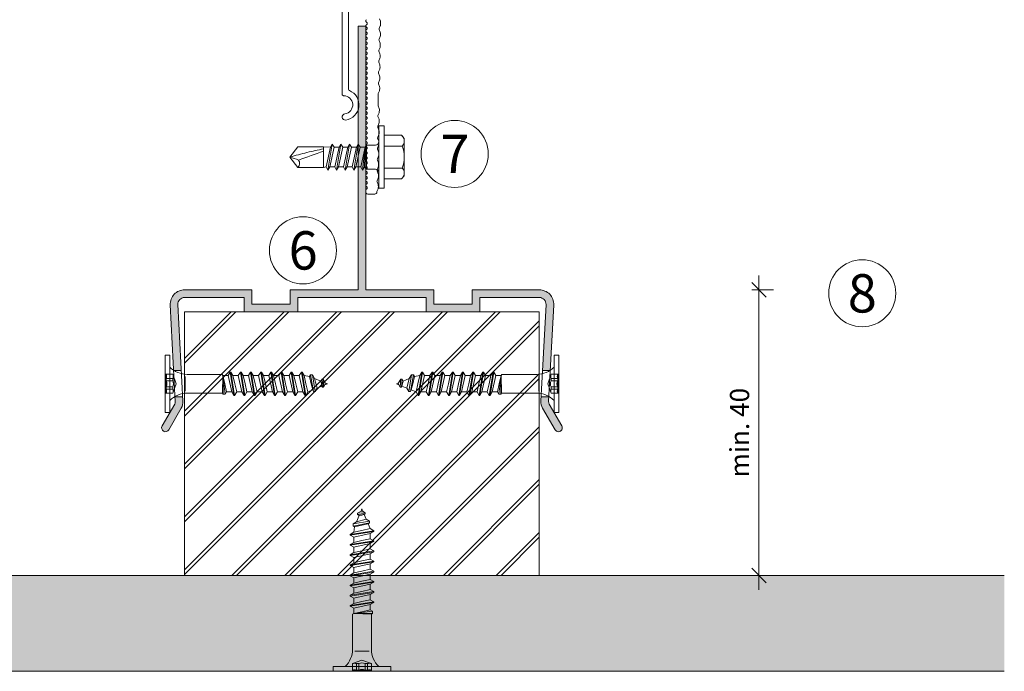
# Model space of a CAD drawing. Units: millimetres. Extents: x -2994 to 1674, y 1116 to 3773.
# Drawn here: x -2830 to -2625, y 3257 to 3393 of the extents above; entities that cross this region are included whole.
import ezdxf

# ---------------------------------------------------------------- set-up
doc = ezdxf.new("R2010")
doc.units = ezdxf.units.MM
doc.layers.add('70%', color=7, linetype='Continuous', transparency=0.7)
doc.layers.add('90%', color=7, linetype='Continuous', transparency=0.9)
for name, color, linetype, lineweight in [('Bemaßung', 250, 'Continuous', 13), ('Schmale Volllinie', 7, 'Continuous', 13), ('Schmale Volllinie_Blau', 5, 'Continuous', 13), ('Schmale Volllinie_Grau', 252, 'Continuous', 13), ('Text', 7, 'Continuous', 13)]:
    doc.layers.add(name, color=color, linetype=linetype, lineweight=lineweight)
doc.layers.add('Schraffur blau 80 %', color=5, linetype='Continuous', lineweight=13, transparency=0.65)
doc.styles.get("Standard").update_dxf_attribs({"font": 'arial.ttf'})
doc.dimstyles.new('100%', dxfattribs={"dimtxt": 4, "dimasz": 3, "dimexe": 3, "dimexo": 3, "dimgap": 2, "dimtad": 1, "dimdec": 0, "dimzin": 0, "dimdsep": 46, "dimtxsty": 'Standard', "dimblk": 'OBLIQUE', "dimcen": 0.09, "dimdle": 3, "dimclrd": 256, "dimclre": 256, "dimclrt": 256, "dimadec": 0, "dimazin": 0, "dimtfac": 1, "dimtdec": 0, "dimtofl": 0, "dimtmove": 0, "dimatfit": 3, "dimfxl": 3, "dimfxlon": 1, "dimtolj": 1, "dimtzin": 0, "dimlwd": -1, "dimlwe": -1, "dimarcsym": 0})

# ---------------------------------------------------------------- blocks, each defined once
blk = doc.blocks.new('SAD_01')
at = {"layer": 'Schmale Volllinie_Blau', "linetype": 'Continuous'}
for p, q in [((0, 18.55), (-2.16, 16.87)), ((0, 18.55), (2.16, 16.88)), ((-2.16, 11.53), (-2.16, 16.87)), ((2.16, 11.53), (2.16, 16.88)), ((-2.05, 10.98), (-2.71, 10.6)), ((-2.71, 10.6), (-2.05, 10.22)), ((2.71, 9.7), (-2.71, 10.6)), ((-2.16, 11.53), (2.16, 11.53)), ((-2.05, 10.98), (-2.16, 11.53)), ((2.05, 10.07), (-2.05, 10.98)), ((2.05, 10.07), (2.16, 11.53)), ((-2.05, 9.17), (-2.71, 8.8)), ((-2.71, 8.8), (-2.05, 8.42)), ((2.71, 7.89), (-2.71, 8.8)), ((-2.05, 10.22), (-2.05, 9.17)), ((2.05, 9.32), (-2.05, 10.22)), ((2.05, 8.27), (-2.05, 9.17)), ((2.05, 7.52), (-2.05, 8.42)), ((-2.05, 8.42), (-2.05, 7.37)), ((2.71, 9.7), (2.05, 10.07)), ((2.05, 9.32), (2.71, 9.7)), ((2.05, 9.32), (2.05, 8.27)), ((2.71, 7.89), (2.05, 8.27)), ((-2.05, 7.37), (-2.71, 6.99)), ((-2.71, 6.99), (-2.05, 6.62)), ((2.71, 6.09), (-2.71, 6.99)), ((2.05, 6.47), (-2.05, 7.37)), ((2.05, 5.71), (-2.05, 6.62)), ((-2.05, 6.62), (-2.05, 5.56)), ((2.05, 7.52), (2.71, 7.89)), ((2.05, 7.52), (2.05, 6.47)), ((2.71, 6.09), (2.05, 6.47)), ((-2.05, 5.56), (-2.71, 5.19)), ((2.71, 4.29), (-2.71, 5.19)), ((-2.71, 5.19), (-2.05, 4.81)), ((2.05, 4.66), (-2.05, 5.56)), ((2.05, 3.91), (-2.05, 4.81)), ((-2.05, 4.81), (-2.05, 3.76)), ((2.05, 5.71), (2.71, 6.09)), ((2.05, 5.71), (2.05, 4.66)), ((2.05, 5.48), (2.05, 4.66)), ((2.71, 4.29), (2.05, 4.66)), ((2.05, 3.91), (2.71, 4.29)), ((-2.71, 3.38), (-2.05, 3.76)), ((-2.05, 3.01), (-2.71, 3.38)), ((-2.71, 3.38), (2.05, 2.86)), ((-2.51, 2.56), (-2.05, 3.01)), ((-2.51, 2.56), (-2.51, 0.7)), ((2.51, 2.56), (-2.51, 2.56)), ((2.51, 2.56), (-2.51, 2.56)), ((2.05, 2.86), (-2.05, 3.76)), ((-2.05, 3.01), (2.05, 2.86)), ((2.05, 3.91), (2.05, 2.86)), ((2.51, 2.56), (2.05, 2.86)), ((2.51, 2.56), (2.51, 0.7)), ((-6.52, 0), (-2.76, 0)), ((-6.52, 0), (-6.52, -1.1)), ((2.76, 0), (-2.76, 0)), ((6.52, 0), (2.76, 0)), ((6.52, 0), (6.52, -1.1)), ((6.52, -1.1), (-6.52, -1.1)), ((-4.58, -1.1), (-4.58, -4.77)), ((-2.29, -4.89), (-2.29, -1.1)), ((2.29, -4.89), (2.29, -1.1)), ((4.58, -1.1), (4.58, -4.77)), ((-3.9, -5.31), (-4.58, -4.77)), ((-3.9, -5.31), (0, -5.31)), ((3.9, -5.31), (0, -5.31)), ((3.9, -5.31), (4.58, -4.77))]:
    blk.add_line(p, q, dxfattribs=at)
for centre, radius, start, end in [((-1.31, 17.74), 1.21, 225.7173, 303.8082), ((-3.21, 0.7), 0.702, 270, 0), ((3.21, 0.7), 0.702, 180, 270)]:
    blk.add_arc(centre, radius, start, end, dxfattribs=at)
for points, knots in [([(0, 18.55), (-0.21, 17.94), (-0.42, 17.34), (-0.63, 16.73), (-0.01, 15), (0.61, 13.26), (1.23, 11.53)], [0, 0, 0, 0, 0.257786, 0.257786, 0.257786, 1, 1, 1, 1]), ([(0, 18.55), (0.32, 17.36), (0.64, 16.18), (0.96, 14.99), (1.21, 13.84), (1.46, 12.68), (1.72, 11.53)], [0, 0, 0, 0, 0.508939, 0.508939, 0.508939, 1, 1, 1, 1]), ([(-4.58, -4.77), (-4.16, -5.15), (-3.4, -5.47), (-2.64, -5.16), (-2.29, -4.89)], [0, 0, 0, 0, 0.551816, 1, 1, 1, 1]), ([(4.58, -4.77), (4.16, -5.15), (3.4, -5.47), (2.64, -5.16), (2.29, -4.89)], [0, 0, 0, 0, 0.551816, 1, 1, 1, 1])]:
    blk.add_open_spline(points, degree=3, knots=knots, dxfattribs=at)
blk.add_open_spline([(2.29, -4.89), (1.53, -5.17), (0, -5.45), (-1.53, -5.17), (-2.29, -4.89)], degree=3, dxfattribs=at)
blk = doc.blocks.new('FOX-VT_220_L_11 Draufsicht')
at = {"layer": 'Schmale Volllinie'}
for p, q in [((-157.59, 4.74), (-196.69, 4.74)), ((-195.64, 3.44), (-158.34, 3.44)), ((-217.52, -0.58), (-217.52, -2.08)), ((-217.12, -0.18), (-216.72, -0.18)), ((-216.99, -2.5), (-216.45, -2.73)), ((-215.53, -2.74), (-214.98, -2.53)), ((-210.98, -2.81), (-210.43, -2.59)), ((-210.18, -2.59), (-209.63, -2.83)), ((-206.44, -2.87), (-205.89, -2.65)), ((-205.63, -2.66), (-205.09, -2.89)), ((-201.09, -2.72), (-200.55, -2.95)), ((-198.95, -2.74), (-196.68, -2.77)), ((-196.55, -2.79), (-196, -3.02)), ((-194.28, -2.82), (-193.73, -3.05)), ((-192.81, -3.06), (-192.26, -2.85)), ((-192.01, -2.85), (-191.46, -3.08)), ((-187.46, -2.92), (-186.92, -3.15)), ((-186, -3.16), (-185.45, -2.95)), ((-185.21, -2.95), (-184.66, -3.18)), ((-183.74, -3.19), (-183.19, -2.98))]:
    blk.add_line(p, q, dxfattribs=at)
at = {"layer": 'Schmale Volllinie', "extrusion": (0.390851, 0.920454, 0)}
for p, q in [((-214.72, -2.53), (-214.17, -2.76)), ((-212.45, -2.56), (-211.9, -2.79)), ((-207.91, -2.63), (-207.36, -2.86)), ((-203.36, -2.69), (-202.82, -2.92)), ((-189.74, -2.88), (-189.19, -3.12)), ((-182.94, -2.98), (-182.39, -3.21))]:
    blk.add_line(p, q, dxfattribs=at)
at = {"layer": 'Schmale Volllinie', "extrusion": (-0.364557, 0.931181, 0)}
for p, q in [((-213.26, -2.77), (-212.7, -2.56)), ((-208.71, -2.84), (-208.16, -2.62)), ((-204.17, -2.9), (-203.62, -2.69)), ((-201.9, -2.94), (-201.35, -2.72)), ((-199.63, -2.97), (-199.08, -2.75)), ((-195.08, -3.03), (-194.53, -2.82)), ((-190.54, -3.1), (-189.99, -2.88)), ((-188.27, -3.13), (-187.72, -2.91)), ((-181.47, -3.23), (-180.92, -3.01))]:
    blk.add_line(p, q, dxfattribs=at)
at = {"layer": 'Schmale Volllinie'}
for centre, radius, start, end in [((-201.42, 4.09), 0.65, 7.9125, 187.9125), ((-198.89, 4.44), 1.9, 187.9125, 0.0235), ((-196.69, 4.44), 0.3, 90.0235, 180.0235), ((-198.89, 4.44), 3.2, 187.9125, 338.2198), ((-195.64, 3.14), 0.3, 90.0235, 158.2198), ((-217.12, -0.58), 0.4, 90, 180), ((-216.72, -0.48), 0.3, 30, 90), ((-216.2, -0.18), 0.3, 210, 330), ((-215.68, -0.48), 0.3, 30, 150), ((-215.17, -0.18), 0.3, 210, 330), ((-214.65, -0.48), 0.3, 30, 150), ((-214.13, -0.18), 0.3, 210, 330), ((-213.61, -0.48), 0.3, 30, 150), ((-213.09, -0.18), 0.3, 210, 330), ((-212.57, -0.48), 0.3, 30, 150), ((-212.05, -0.18), 0.3, 210, 330), ((-211.53, -0.48), 0.3, 30, 150), ((-211.01, -0.18), 0.3, 210, 330), ((-210.49, -0.48), 0.3, 30, 150), ((-209.97, -0.18), 0.3, 210, 330), ((-209.45, -0.48), 0.3, 30, 150), ((-208.93, -0.18), 0.3, 210, 330), ((-208.41, -0.48), 0.3, 30, 150), ((-207.89, -0.18), 0.3, 210, 330), ((-207.37, -0.48), 0.3, 30, 150), ((-206.85, -0.18), 0.3, 210, 330), ((-206.33, -0.48), 0.3, 30, 150), ((-205.81, -0.18), 0.3, 210, 330), ((-205.29, -0.48), 0.3, 30, 150), ((-204.77, -0.18), 0.3, 210, 330), ((-204.25, -0.48), 0.3, 30, 150), ((-203.73, -0.18), 0.3, 210, 330), ((-203.21, -0.48), 0.3, 30, 150), ((-202.69, -0.18), 0.3, 210, 330), ((-202.17, -0.48), 0.3, 30, 150), ((-201.66, -0.18), 0.3, 210, 330), ((-201.14, -0.48), 0.3, 30, 150), ((-200.62, -0.18), 0.3, 210, 330), ((-200.1, -0.48), 0.3, 30, 150), ((-199.58, -0.18), 0.3, 210, 330), ((-199.06, -0.48), 0.3, 30, 150), ((-198.54, -0.18), 0.3, 210, 330), ((-198.02, -0.48), 0.3, 30, 150), ((-197.5, -0.18), 0.3, 210, 330), ((-196.98, -0.48), 0.3, 30, 150), ((-196.46, -0.18), 0.3, 210, 330), ((-195.94, -0.48), 0.3, 30, 150), ((-195.42, -0.18), 0.3, 210, 330), ((-194.9, -0.48), 0.3, 30, 150), ((-194.38, -0.18), 0.3, 210, 330), ((-193.86, -0.48), 0.3, 30, 150), ((-193.34, -0.18), 0.3, 210, 330), ((-192.82, -0.48), 0.3, 30, 150), ((-192.3, -0.18), 0.3, 210, 330), ((-191.78, -0.48), 0.3, 30, 150), ((-191.26, -0.18), 0.3, 210, 330), ((-190.74, -0.48), 0.3, 30, 150), ((-190.22, -0.18), 0.3, 210, 330), ((-189.7, -0.48), 0.3, 30, 150), ((-189.18, -0.18), 0.3, 210, 330), ((-188.66, -0.48), 0.3, 30, 150), ((-188.15, -0.18), 0.3, 210, 330), ((-187.63, -0.48), 0.3, 30, 150), ((-187.11, -0.18), 0.3, 210, 330), ((-186.59, -0.48), 0.3, 30, 150), ((-186.07, -0.18), 0.3, 210, 330), ((-185.55, -0.48), 0.3, 30, 150), ((-185.03, -0.18), 0.3, 210, 330), ((-184.51, -0.48), 0.3, 30, 150), ((-183.99, -0.18), 0.3, 210, 330), ((-183.47, -0.48), 0.3, 30, 150), ((-182.95, -0.18), 0.3, 210, 330), ((-182.43, -0.48), 0.3, 30, 150), ((-181.91, -0.18), 0.3, 210, 330), ((-181.39, -0.48), 0.3, 30, 150), ((-217.12, -2.08), 0.4, 180, 270), ((-217.13, -2.98), 0.5, 74.3906, 89.1865), ((-215.96, -1), 1.8, 254.3905, 283.9824), ((-214.85, -3.01), 0.5, 74.3906, 103.9823), ((-213.69, -1.03), 1.8, 254.3905, 283.9824), ((-212.58, -3.04), 0.5, 74.3906, 103.9823), ((-211.42, -1.06), 1.8, 254.3905, 283.9824), ((-210.31, -3.08), 0.5, 74.3906, 103.9823), ((-209.15, -1.09), 1.8, 254.3905, 283.9824), ((-208.04, -3.11), 0.5, 74.3906, 103.9823), ((-206.88, -1.12), 1.8, 254.3905, 283.9824), ((-205.77, -3.14), 0.5, 74.3906, 103.9823), ((-204.6, -1.16), 1.8, 254.3905, 283.9824), ((-203.5, -3.17), 0.5, 74.3906, 103.9823), ((-202.33, -1.19), 1.8, 254.3905, 283.9824), ((-201.23, -3.2), 0.5, 74.3906, 103.9823), ((-200.06, -1.22), 1.8, 254.3905, 283.9824), ((-198.95, -3.24), 0.5, 89.1867, 103.9821), ((-196.68, -3.27), 0.5, 74.3906, 89.1865), ((-195.52, -1.29), 1.8, 254.3905, 283.9824), ((-194.41, -3.3), 0.5, 74.3906, 103.9823), ((-193.25, -1.32), 1.8, 254.3905, 283.9824), ((-192.14, -3.33), 0.5, 74.3906, 103.9823), ((-190.98, -1.35), 1.8, 254.3905, 283.9824), ((-189.87, -3.37), 0.5, 74.3906, 103.9823), ((-188.71, -1.38), 1.8, 254.3905, 283.9824), ((-187.6, -3.4), 0.5, 74.3906, 103.9823), ((-186.43, -1.41), 1.8, 254.3905, 283.9824), ((-185.34, -3.43), 0.5, 74.3906, 103.9823), ((-185.33, -3.43), 0.5, 74.3906, 103.9823), ((-184.18, -1.45), 1.8, 254.3905, 283.9824), ((-183.07, -3.46), 0.5, 74.3906, 103.9823), ((-181.91, -1.48), 1.8, 254.3905, 283.9824)]:
    blk.add_arc(centre, radius, start, end, dxfattribs=at)
blk.add_blockref('SAD_01', (-209.79, -2.89))
blk = doc.blocks.new('A$C31676C97')
at = {"layer": 'Schmale Volllinie_Grau'}
for p, q in [((-6, 0), (6, 0)), ((-6, -1), (-6, 0)), ((-1.97, -1.6), (-1.97, 0)), ((1.98, -1.6), (1.98, 0)), ((6, -1), (6, 0)), ((-6, -1), (6, -1)), ((-1.97, -0.25), (1.98, -0.25)), ((-1.97, -1.6), (0, -2.32)), ((-1.12, -1.6), (-1.12, -0.25)), ((-1.12, -1.6), (-0.64, -1.6)), ((-0.64, -1.6), (-0.64, -0.25)), ((0, -2.32), (1.98, -1.6)), ((0.64, -1.6), (0.64, -0.25)), ((0.64, -1.6), (1.12, -1.6)), ((1.12, -1.6), (1.12, -0.25)), ((-1.96, -10.06), (-1.96, -4.61)), ((-1.51, -4.2), (1.52, -4.2)), ((1.96, -10), (1.96, -4.61)), ((-1.96, -10.06), (-1.96, -11.96)), ((1.96, -10), (1.96, -11.9)), ((-2.2, -12.1), (-1.96, -11.96)), ((-2.2, -12.54), (1.7, -12.05)), ((-2.2, -12.1), (1.7, -12.05)), ((-2.2, -12.54), (-2.2, -12.1)), ((-1.96, -11.96), (1.7, -12.05)), ((0, -12.44), (1.7, -12.05)), ((1.7, -12.05), (1.96, -11.9)), ((1.7, -13.16), (1.7, -12.05)), ((1.7, -13.16), (1.7, -12.05)), ((-2.45, -14.36), (2.45, -13.59)), ((-2.45, -14.51), (2.45, -13.74)), ((-2.45, -14.36), (-1.7, -13.93)), ((-2.45, -14.51), (-2.45, -14.36)), ((-2.2, -12.54), (-1.7, -12.83)), ((-1.7, -12.83), (0, -12.44)), ((-1.7, -13.93), (-1.7, -12.83)), ((-1.7, -13.93), (-1.7, -12.83)), ((-1.7, -13.93), (1.7, -13.16)), ((0, -14.56), (1.7, -14.17)), ((1.7, -13.16), (2.45, -13.59)), ((1.7, -14.17), (2.45, -13.74)), ((1.7, -15.28), (1.7, -14.17)), ((1.7, -15.28), (1.7, -14.17)), ((2.45, -13.74), (2.45, -13.59)), ((-2.45, -14.51), (-1.7, -14.95)), ((-2.45, -16.48), (2.45, -15.71)), ((-2.45, -16.63), (2.45, -15.86)), ((-2.45, -16.48), (-1.7, -16.05)), ((-1.7, -14.95), (0, -14.56)), ((-1.7, -16.05), (-1.7, -14.95)), ((-1.7, -16.05), (-1.7, -14.95)), ((-1.7, -16.05), (1.7, -15.28)), ((0, -16.68), (1.7, -16.29)), ((1.7, -15.28), (2.45, -15.71)), ((1.7, -16.29), (2.45, -15.86)), ((1.7, -17.4), (1.7, -16.29)), ((1.7, -17.4), (1.7, -16.29)), ((2.45, -15.86), (2.45, -15.71)), ((-2.45, -16.63), (-2.45, -16.48)), ((-2.45, -16.63), (-1.7, -17.07)), ((-2.45, -18.6), (2.45, -17.83)), ((-2.45, -18.75), (2.45, -17.98)), ((-2.45, -18.6), (-1.7, -18.17)), ((-1.7, -17.07), (0, -16.68)), ((-1.7, -18.17), (-1.7, -17.07)), ((-1.7, -18.17), (-1.7, -17.07)), ((-1.7, -18.17), (1.7, -17.4)), ((0, -18.8), (1.7, -18.41)), ((1.7, -17.4), (2.45, -17.83)), ((1.7, -18.41), (2.45, -17.98)), ((1.7, -19.52), (1.7, -18.41)), ((2.45, -17.98), (2.45, -17.83)), ((-2.45, -18.75), (-2.45, -18.6)), ((-2.45, -18.75), (-1.7, -19.19)), ((-2.45, -20.72), (2.45, -19.95)), ((-2.45, -20.87), (2.45, -20.1)), ((-2.45, -20.72), (-1.7, -20.29)), ((-1.7, -19.19), (0, -18.8)), ((-1.7, -20.29), (-1.7, -19.19)), ((-1.7, -20.29), (-1.7, -19.19)), ((-1.7, -20.29), (1.7, -19.52)), ((0, -20.92), (1.7, -20.53)), ((1.7, -19.52), (2.45, -19.95)), ((1.7, -20.53), (2.45, -20.1)), ((1.7, -21.64), (1.7, -20.53)), ((2.45, -20.1), (2.45, -19.95)), ((-2.45, -20.87), (-2.45, -20.72)), ((-2.45, -20.87), (-1.7, -21.31)), ((-2.45, -22.84), (2.45, -22.07)), ((-2.45, -22.99), (2.45, -22.22)), ((-2.45, -22.84), (-1.7, -22.41)), ((-1.7, -21.31), (0, -20.92)), ((-1.7, -22.41), (-1.7, -21.31)), ((-1.7, -22.41), (1.7, -21.64)), ((1.7, -21.64), (2.45, -22.07)), ((1.7, -22.65), (2.45, -22.22)), ((2.45, -22.22), (2.45, -22.07)), ((-2.45, -22.99), (-2.45, -22.84)), ((-2.45, -22.99), (-1.7, -23.43)), ((-2.45, -24.96), (2.45, -24.19)), ((-2.45, -25.11), (2.45, -24.34)), ((-2.45, -24.96), (-1.7, -24.53)), ((-1.7, -23.43), (0, -23.04)), ((-1.7, -24.53), (-1.7, -23.43)), ((-1.7, -24.53), (-1.7, -23.43)), ((-1.7, -24.53), (1.7, -23.76)), ((0, -23.04), (1.7, -22.65)), ((1.7, -23.76), (1.7, -22.65)), ((1.7, -23.76), (1.7, -22.65)), ((1.7, -23.76), (2.45, -24.19)), ((1.7, -24.77), (2.45, -24.34)), ((2.45, -24.34), (2.45, -24.19)), ((-2.45, -25.11), (-2.45, -24.96)), ((-2.45, -25.11), (-1.7, -25.55)), ((-2.45, -27.08), (2.45, -26.31)), ((-2.45, -27.23), (2.45, -26.46)), ((-2.45, -27.08), (-1.7, -26.65)), ((-1.7, -25.55), (0, -25.16)), ((-1.7, -26.65), (-1.7, -25.55)), ((-1.7, -26.65), (1.7, -25.88)), ((0, -25.16), (1.7, -24.77)), ((1.7, -25.88), (1.7, -24.77)), ((1.7, -25.88), (2.45, -26.31)), ((1.7, -26.89), (2.45, -26.46)), ((2.45, -26.46), (2.45, -26.31)), ((-2.45, -27.23), (-2.45, -27.08)), ((-2.45, -27.23), (-1.7, -27.67)), ((-2.45, -29.2), (2.45, -28.43)), ((-2.45, -29.35), (2.45, -28.58)), ((-1.7, -27.67), (0, -27.28)), ((-1.7, -28.77), (-1.7, -27.67)), ((-1.7, -28.77), (1.7, -28)), ((0, -27.28), (1.7, -26.89)), ((1.7, -28), (1.7, -26.89)), ((1.7, -28), (2.45, -28.43)), ((1.7, -29.01), (2.45, -28.58)), ((2.45, -28.58), (2.45, -28.43)), ((-2.45, -29.2), (-1.7, -28.77)), ((-2.45, -29.35), (-2.45, -29.2)), ((-2.45, -29.35), (-1.7, -29.79)), ((-1.7, -29.79), (0, -29.4)), ((-1.7, -29.79), (-1.28, -30.8)), ((-1.6, -30.98), (1.85, -30.32)), ((-1.6, -31.32), (1.85, -30.78)), ((-1.6, -30.98), (-1.28, -30.8)), ((-1.28, -30.8), (0, -30.5)), ((0, -29.4), (1.7, -29.01)), ((0, -30.5), (1.55, -30.15)), ((1.11, -31.2), (1.85, -30.78)), ((1.55, -30.15), (1.7, -29.01)), ((1.55, -30.15), (1.85, -30.32)), ((1.85, -30.78), (1.85, -30.32)), ((-1.6, -31.32), (-1.6, -30.98)), ((-1.6, -31.32), (-0.9, -31.72)), ((-0.9, -31.72), (1.11, -31.2)), ((-0.9, -31.72), (-0.48, -32.73)), ((-0.7, -32.86), (0.95, -32.71)), ((-0.7, -32.86), (-0.48, -32.73)), ((-0.7, -33.08), (-0.7, -32.86)), ((-0.48, -32.73), (0, -32.62)), ((0, -32.62), (0.58, -32.49)), ((0.58, -32.49), (1.11, -31.2)), ((0.58, -32.49), (0.95, -32.71)), ((0.95, -32.99), (0.95, -32.71)), ((-0.7, -33.08), (0.95, -32.99)), ((-0.7, -33.08), (-0.22, -33.36)), ((-0.22, -33.36), (0.19, -33.43)), ((-0.22, -33.36), (0, -33.89)), ((0, -33.89), (0.19, -33.43)), ((0.19, -33.43), (0.95, -32.99))]:
    blk.add_line(p, q, dxfattribs=at)
for centre, radius, start, end in [((-6.96, -4.61), 5, 0, 46.2114), ((-1.55, 0.92), 1.25, 250, 290), ((-1.55, -0.43), 1.25, 250, 290), ((0, 1.07), 1.47, 244.0933, 295.9067), ((0, -0.28), 1.47, 244.0933, 295.9067), ((1.55, 0.92), 1.25, 250, 290), ((1.55, -0.43), 1.25, 250, 290), ((6.96, -4.61), 5, 133.7886, 180)]:
    blk.add_arc(centre, radius, start, end, dxfattribs=at)
blk = doc.blocks.new('uni80h')
at = {"layer": 'Schraffur blau 80 %'}
h = blk.add_hatch(color=256, dxfattribs=at)
h.dxf.hatch_style = 1
h.paths.add_polyline_path([(0.8, 56.6), (-0.8, 56.6), (-0.8, 1.6), (-15, 1.6), (-15, -1.4), (-23, -1.4), (-23, 1.6), (-37, 1.6, 0.429634), (-40, -1.56), (-39.28, -15.25), (-37.68, -15.25), (-38.4, -1.47, -0.429634), (-37, 0), (-24.6, 0), (-24.6, -3), (-13.4, -3), (-13.4, 0), (13.4, 0), (13.4, -3), (24.6, -3), (24.6, 0), (37, 0, -0.429634), (38.4, -1.47), (37.68, -15.25), (39.28, -15.25), (40, -1.56, 0.429634), (37, 1.6), (23, 1.6), (23, -1.4), (15, -1.4), (15, 1.6), (0.8, 1.6)])
h.paths.add_polyline_path([(-37.69, -23.06, 0.144993), (-37.34, -21.62), (-37.39, -20.75), (-38.99, -20.75), (-38.94, -21.7, -0.144993), (-39.07, -22.26), (-41.7, -26.8, 1), (-40.31, -27.6)])
h.paths.add_polyline_path([(39.07, -22.26, -0.144993), (38.94, -21.7), (38.99, -20.75), (37.39, -20.75), (37.34, -21.62, 0.144993), (37.69, -23.06), (40.31, -27.6, 1), (41.7, -26.8)])
at = {"layer": 'Schmale Volllinie'}
for p, q in [((0.8, 56.6), (-0.8, 56.6)), ((-0.8, 56.6), (-0.8, 1.6)), ((0.8, 1.6), (0.8, 56.6)), ((-23, 1.6), (-37, 1.6)), ((-37, 0), (-24.6, 0)), ((-24.6, 0), (-24.6, -3)), ((-23, -1.4), (-23, 1.6)), ((-0.8, 1.6), (-15, 1.6)), ((-15, 1.6), (-15, -1.4)), ((-13.4, -3), (-13.4, 0)), ((-13.4, 0), (13.4, 0)), ((15, 1.6), (0.8, 1.6)), ((13.4, 0), (13.4, -3)), ((15, -1.4), (15, 1.6)), ((37, 1.6), (23, 1.6)), ((23, 1.6), (23, -1.4)), ((24.6, -3), (24.6, 0)), ((24.6, 0), (37, 0)), ((-40, -1.56), (-38.94, -21.7)), ((-37.34, -21.62), (-38.4, -1.47)), ((-15, -1.4), (-23, -1.4)), ((23, -1.4), (15, -1.4)), ((38.4, -1.47), (37.34, -21.62)), ((38.94, -21.7), (40, -1.56)), ((-24.6, -3), (-13.4, -3)), ((13.4, -3), (24.6, -3)), ((-39.28, -15.25), (-37.68, -15.25)), ((37.68, -15.25), (39.28, -15.25)), ((-39.07, -22.26), (-41.7, -26.8)), ((-38.99, -20.75), (-37.39, -20.75)), ((37.39, -20.75), (38.99, -20.75)), ((41.7, -26.8), (39.07, -22.26)), ((-40.31, -27.6), (-37.69, -23.06)), ((37.69, -23.06), (40.31, -27.6))]:
    blk.add_line(p, q, dxfattribs=at)
for centre, radius, start, end in [((-37, -1.4), 3, 90, 183), ((37, -1.4), 3, 357, 90), ((-37, -1.4), 1.4, 90, 183), ((37, -1.4), 1.4, 357, 90), ((-39.94, -21.76), 1, 330, 3), ((-39.94, -21.76), 2.6, 330, 3), ((39.94, -21.76), 2.6, 177, 210), ((39.94, -21.76), 1, 177, 210), ((-41, -27.2), 0.8, 150, 330), ((41, -27.2), 0.8, 210, 30)]:
    blk.add_arc(centre, radius, start, end, dxfattribs=at)
for p, rotation in [((-41.08, -18), 90), ((0, -78), 180)]:
    blk.add_blockref('A$C31676C97', p, dxfattribs=dict(rotation=rotation))
at = {"xscale": -1, "rotation": 270}
blk.add_blockref('A$C31676C97', (41.08, -18), dxfattribs=at)
blk = doc.blocks.new('_Oblique')
at = {"color": 0, "linetype": 'ByBlock', "lineweight": -2}
blk.add_line((-0.5, -0.5), (0.5, 0.5), dxfattribs=at)
blk = doc.blocks.new('*D74')
at = {"layer": 'Bemaßung', "transparency": 16777216}
for p, q in [((-2675.9, 3339.79), (-2675.9, 3274.19)), ((-2677.4, 3336.79), (-2672.9, 3336.79)), ((-2677.4, 3277.19), (-2672.9, 3277.19))]:
    blk.add_line(p, q, dxfattribs=at)
at = {"layer": 'Defpoints', "color": 0, "transparency": 16777216}
for p in [(-2728.73, 3336.79), (-2721.73, 3277.19), (-2675.9, 3277.19)]:
    blk.add_point(p, dxfattribs=at)
at = {"layer": 'Bemaßung', "transparency": 16777216, "xscale": 3, "yscale": 3, "zscale": 3}
for p, rotation in [((-2675.9, 3336.79), 90), ((-2675.9, 3277.19), 270)]:
    blk.add_blockref('_Oblique', p, dxfattribs=dict(at, rotation=rotation))
at = {"layer": 'Bemaßung', "transparency": 16777216, "insert": (-2679.95, 3306.99), "char_height": 4, "attachment_point": 5, "rotation": 90}
blk.add_mtext('\\A1;min. 40', dxfattribs=at)

msp = doc.modelspace()

# ---------------------------------------------------------------- hatches: boundary and pattern name
at = {"layer": '70%'}
h = msp.add_hatch(dxfattribs=at)
h.set_pattern_fill('JIS_LC_8A', color=256)
h.set_pattern_definition([(45, (-2125.184, 352.848), (-5.515433, 5.515433), []), (45, (-2124.184, 352.848), (-5.515433, 5.515433), [])])
h.paths.add_polyline_path([(-2721.73, 3332.19), (-2795.73, 3332.19), (-2795.73, 3277.19), (-2721.73, 3277.19)])
at = {"layer": '90%'}
h = msp.add_hatch(color=256, dxfattribs=at)
h.dxf.hatch_style = 1
h.paths.add_polyline_path([(-2624.72, 3257.19), (-2624.72, 3277.19), (-2879.72, 3277.19), (-2879.72, 3257.19)])

# ---------------------------------------------------------------- linework, layer by layer
at = {"layer": 'Schmale Volllinie'}
for p, q in [((-2879.72, 3277.19), (-2624.72, 3277.19)), ((-2879.72, 3257.19), (-2624.72, 3257.19))]:
    msp.add_line(p, q, dxfattribs=at)
msp.add_lwpolyline([(-2795.73, 3277.19), (-2795.73, 3332.19), (-2721.73, 3332.19), (-2721.73, 3277.19)], dxfattribs=at)
for centre in [(-2739.39, 3365.15), (-2771.05, 3345.03), (-2654.36, 3336.08)]:
    msp.add_circle(centre, 7, dxfattribs=at)

# ---------------------------------------------------------------- block references
at = {"rotation": 90}
msp.add_blockref('FOX-VT_220_L_11 Draufsicht', (-2758.11, 3574.29), dxfattribs=at)
msp.add_blockref('uni80h', (-2758.73, 3335.19))

# ---------------------------------------------------------------- texts
at = {"layer": 'Text'}
for s, p in [('7', (-2742.37, 3361.14)), ('6', (-2774.03, 3341.02)), ('8', (-2657.38, 3332.06))]:
    msp.add_text(s, height=8, dxfattribs=at).set_placement(p)

# ---------------------------------------------------------------- dimensions: what is measured, and where the dimension line sits
at = {"layer": 'Bemaßung'}
dim = msp.add_linear_dim(base=(-2675.9, 3277.19), p1=(-2728.73, 3336.79), p2=(-2721.73, 3277.19), angle=90, text='min. 40', dimstyle='100%', override={"dimfxl": 1.5}, dxfattribs=at)
dim.commit()
dim.dimension.update_dxf_attribs({"geometry": '*D74', "text_midpoint": (-2679.95, 3306.99)})

doc.saveas('drawing.dxf')
